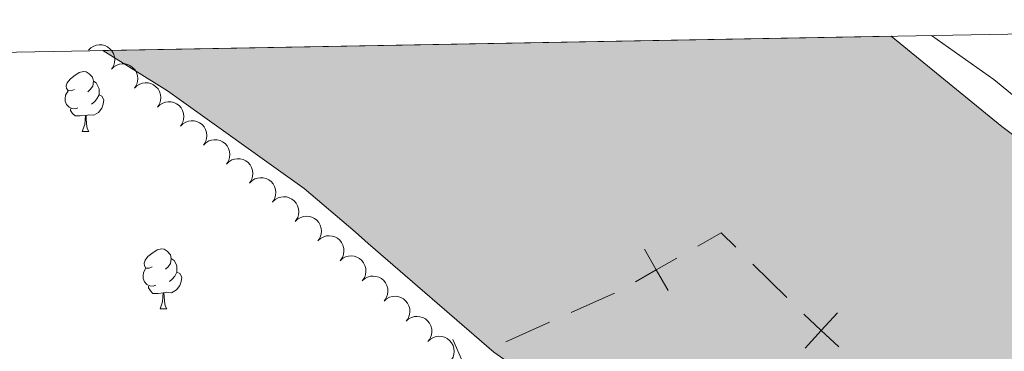
# Model space of a CAD drawing. Units: metres. Extents: x 625196 to 629704, y 648391 to 651440.
# Drawn here: x 626794 to 626959, y 651076 to 651132 of the extents above; entities that cross this region are included whole.
import ezdxf

# ---------------------------------------------------------------- set-up
doc = ezdxf.new("R2010")
doc.units = ezdxf.units.M
doc.header["$MEASUREMENT"] = 0
for name, color, linetype, lineweight in [('Carátula', 7, 'Continuous', 5), ('Divisiones administrativas específicas', 7, 'Continuous', 5), ('Elementos auxiliares', 7, 'Continuous', 5), ('Entidades rústicas y varios', 7, 'Continuous', 5), ('Hidrografía', 7, 'Continuous', 5), ('Relieve y altimetría', 7, 'Continuous', 5), ('Rellenos', 7, 'Continuous', 5)]:
    doc.layers.add(name, color=color, linetype=linetype, lineweight=lineweight)

msp = doc.modelspace()

# ---------------------------------------------------------------- hatches: boundary and pattern name
at = {"layer": 'Rellenos', "linetype": 'Continuous', "lineweight": 15}
msp.add_hatch(color=154, dxfattribs=at).paths.add_polyline_path([(628493.2309999999, 649970.1939999999), (628490.7320000001, 649970.439), (628471.2080000001, 649974.217), (628460.744, 649976.9709999999), (628453.3189999999, 649979.905), (628448.5360000001, 649981.3659999999), (628443.173, 649983.0050000001), (628440.1059999999, 649983.71), (628434.0660000001, 649984.4569999999), (628428.436, 649984.8859999999), (628420.21, 649984.943), (628406.729, 649983.783), (628390.7509999999, 649983.4680000001), (628382.9820000001, 649982.6699999999), (628375.0179999999, 649980.4169999999), (628369.514, 649980.656), (628364.264, 649981.352), (628361.814, 649981.929), (628354.4680000001, 649984.9580000001), (628322.7690000001, 649995.844), (628307.2649999999, 650000.1000000001), (628302.446, 650002.077), (628300.0619999999, 650003.476), (628298.074, 650005.1910000001), (628296.815, 650007.267), (628296.4580000001, 650009.4510000001), (628297.423, 650014.479), (628297.3829999999, 650016.962), (628296.865, 650018.308), (628292.3500000001, 650021.0590000001), (628287.3389999999, 650022.4979999999), (628282.152, 650022.942), (628276.9610000001, 650022.0090000001), (628274.317, 650021.21), (628270.0530000001, 650018.534), (628263.9480000001, 650013.5860000001), (628261.4439999999, 650012.202), (628258.99, 650011.3870000001), (628256.838, 650011.2039999999), (628254.325, 650012.1130000001), (628247.7250000001, 650016.041), (628243.0020000001, 650018.1440000001), (628240.8840000001, 650019.0160000001), (628240.5730000001, 650035.463), (628238.1100000001, 650035.4240000001), (628238.5, 650019.5430000001), (628235.621, 650020.128), (628232.9950000001, 650020.1359999999), (628225.256, 650018.942), (628217.281, 650018.176), (628206.271, 650018.0050000001), (628198.6159999999, 650018.5819999999), (628185.334, 650020.395), (628164.9070000001, 650023.9070000001), (628154.328, 650024.9369999999), (628153.746, 650024.9340000001), (628152.122, 650038.577), (628148.6070000001, 650038.321), (628149.929, 650024.9169999999), (628143.9979999999, 650024.8899999999), (628130.8500000001, 650023.95), (628124.7479999999, 650024.02), (628117.213, 650043.899), (628114.3389999999, 650043.2339999999), (628121.04, 650024.0619999999), (628117.531, 650024.102), (628114.8899999999, 650024.443), (628104.173, 650026.912), (628099.273, 650028.256), (628089.5549999999, 650031.6399999999), (628084.0220000001, 650032.5590000001), (628078.4380000001, 650032.655), (628075.8740000001, 650032.2039999999), (628073.405, 650031.6740000001), (628066.2150000001, 650029.0549999999), (628061.435, 650029.29), (628055.138, 650057.091), (628052.808, 650056.317), (628057.8130000001, 650030.2479999999), (628052.888, 650031.675), (628040.0730000001, 650036.3019999999), (628032.743, 650039.4890000001), (628012.896, 650046.1939999999), (628007.854, 650047.5860000001), (628002.256, 650048.1100000001), (627997.436, 650049.5959999999), (627996.425, 650050.1030000001), (627990.638, 650070.389), (627988.263, 650069.6680000001), (627993.824, 650051.408), (627985.922, 650055.3740000001), (627979.1329999999, 650059.6030000001), (627976.716, 650060.6540000001), (627971.8640000001, 650062.014), (627966.567, 650062.663), (627950.3060000001, 650062.8090000001), (627945.3870000001, 650062.122), (627938.479, 650081.3260000001), (627935.69, 650080.6950000001), (627942.462, 650061.723), (627939.8459999999, 650061.655), (627937.3330000001, 650062.4850000001), (627935.0590000001, 650063.663), (627933.0079999999, 650065.2509999999), (627930.7010000001, 650066.3019999999), (627926.1159999999, 650067.0279999999), (627922.554, 650065.98), (627918.3389999999, 650068.9029999999), (627912.4280000001, 650069.9310000001), (627895.46, 650075.655), (627890.7509999999, 650076.3530000001), (627888.2150000001, 650091.003), (627886.0530000001, 650090.3910000001), (627888.2990000001, 650076.716), (627883.0090000001, 650077.5), (627872.092, 650080.689), (627861.3090000001, 650084.5419999999), (627846.334, 650090.149), (627842.548, 650092.4029999999), (627841.4850000001, 650103.3929999999), (627838.0860000001, 650102.888), (627838.9140000001, 650094.5660000001), (627832.088, 650098.629), (627827.365, 650100.959), (627822.0050000001, 650102.8530000001), (627819.4140000001, 650103.2930000001), (627813.713, 650103.007), (627811.081, 650102.497), (627806.837, 650101.0490000001), (627804.9720000001, 650111.412), (627802.4380000001, 650110.9210000001), (627804.658, 650100.3060000001), (627803.1699999999, 650099.798), (627800.381, 650099.5430000001), (627797.4070000001, 650099.6070000001), (627786.7679999999, 650100.8030000001), (627782.9920000001, 650117.706), (627780.8260000001, 650117.193), (627784.777, 650101.027), (627784.0020000001, 650101.1140000001), (627770.128, 650103.0689999999), (627759.2930000001, 650105.1499999999), (627742.9110000001, 650109.2849999999), (627734.037, 650111.185), (627720.592, 650114.8130000001), (627711.463, 650118.344), (627708.244, 650140.9340000001), (627706.078, 650140.4180000001), (627709.2820000001, 650119.2420000001), (627665.1499999999, 650139.4099999999), (627646.737, 650146.0349999999), (627645.2679999999, 650146.756), (627643.612, 650166.8940000001), (627641.4569999999, 650166.689), (627642.915, 650147.9099999999), (627639.0860000001, 650149.79), (627634.328, 650151.7409999999), (627626.622, 650153.3130000001), (627611.0490000001, 650159.1799999999), (627601.355, 650164.223), (627594.561, 650168.254), (627582.375, 650175.825), (627581.381, 650196.5560000001), (627578.754, 650196.2350000001), (627579.693, 650177.4920000001), (627571.6410000001, 650182.494), (627566.933, 650186.1529999999), (627562.3759999999, 650189.115), (627560.304, 650190.7520000001), (627558.587, 650192.8910000001), (627557.348, 650195.405), (627555.976, 650200.263), (627554.7919999999, 650213.6340000001), (627550.4990000001, 650249.575), (627546.7960000001, 650258.351), (627542.946, 650265.23), (627536.4040000001, 650274.9240000001), (627534.595, 650277.3489999999), (627528.9029999999, 650283.679), (627522.0700000001, 650289.9569999999), (627480.9550000001, 650339.5930000001), (627394.2649999999, 650465.439), (627353.2720000001, 650503.0460000001), (627302.179, 650539.247), (627298.5889999999, 650543.0930000001), (627284.2930000001, 650561.006), (627272.53, 650574.0430000001), (627266.47, 650580.2309999999), (627261.4380000001, 650587.6089999999), (627255.923, 650594.3600000001), (627252.8840000001, 650599.1799999999), (627240.5360000001, 650613.5220000001), (627234.693, 650619.3600000001), (627227.71, 650627.649), (627221.452, 650633.2069999999), (627215.423, 650639.395), (627206.9070000001, 650646.5970000001), (627201.7390000001, 650653.217), (627198.952, 650657.97), (627198.0349999999, 650660.483), (627196.872, 650665.942), (627194.304, 650682.6259999999), (627193.837, 650688.013), (627194.334, 650701.9029999999), (627194.0860000001, 650707.098), (627193.8090000001, 650710.1399999999), (627193.185, 650715.656), (627192.6840000001, 650718.5430000001), (627192.243, 650721.1130000001), (627191.8360000001, 650723.9040000001), (627191.399, 650726.7590000001), (627190.7720000001, 650729.648), (627189.953, 650732.412), (627189.2579999999, 650734.9539999999), (627188.534, 650737.685), (627187.619, 650740.3559999999), (627186.5120000001, 650742.8400000001), (627180.6880000001, 650752.602), (627179.229, 650754.7420000001), (627177.736, 650756.787), (627174.818, 650761.1939999999), (627173.462, 650764.0290000001), (627172.226, 650766.3559999999), (627170.9269999999, 650768.652), (627169.315, 650771.237), (627168.0460000001, 650773.469), (627166.5630000001, 650776.3060000001), (627163.5530000001, 650780.935), (627159.561, 650785.514), (627154.8670000001, 650792.033), (627146.2919999999, 650802.0519999999), (627144.611, 650804.227), (627143.024, 650806.273), (627141.1540000001, 650808.514), (627139.064, 650810.915), (627137.51, 650813.119), (627135.831, 650815.389), (627133.6769999999, 650817.696), (627131.585, 650819.9709999999), (627127.8999999999, 650823.817), (627124.317, 650828.2010000001), (627116.3500000001, 650836.1869999999), (627112.486, 650840.8589999999), (627100.97, 650851.044), (627092.625, 650859.256), (627090.436, 650861.311), (627087.902, 650863.6229999999), (627079.2039999999, 650871.3970000001), (627072.118, 650876.649), (627067.578, 650880.4750000001), (627062.781, 650883.9880000001), (627056.408, 650887.996), (627010.7690000001, 650927.369), (626978.203, 650961.76), (626968.935, 650972.0419999999), (626963.5760000001, 650978.601), (626954.0590000001, 650991.5449999999), (626947.422, 651002.0460000001), (626932.547, 651019.176), (626913.44, 651039.558), (626886.4809999999, 651067.006), (626873.369, 651076.1669999999), (626852.334, 651094.358), (626850.112, 651096.2860000001), (626841.5970000001, 651103.5830000001), (626818.639, 651119.9310000001), (626807.818, 651126.6780000001), (626940.0290000001, 651129.057), (626958.5689999999, 651113.9580000001), (626986.939, 651092.727), (627016.2890000001, 651068.919), (627036.3640000001, 651049.949), (627060.175, 651021.4029999999), (627133.4380000001, 650947.324), (627169.193, 650912.2590000001), (627192.1170000001, 650886.067), (627214.4410000001, 650862.4140000001), (627254.219, 650810.5830000001), (627281.8400000001, 650775.561), (627303.878, 650749.443), (627339.7860000001, 650713.9639999999), (627364.753, 650684.1680000001), (627397.399, 650653.48), (627421.254, 650626.283), (627434.75, 650612.8740000001), (627436.5970000001, 650610.923), (627443.4029999999, 650602.2390000001), (627450.878, 650593.96), (627457.1780000001, 650588.2250000001), (627467.4380000001, 650579.916), (627475.7579999999, 650573.6840000001), (627483.365, 650565.942), (627486.9299999999, 650561.8829999999), (627496.304, 650544.878), (627498.3740000001, 650540.203), (627501.686, 650530.449), (627504.388, 650525.6399999999), (627506.1680000001, 650523.4369999999), (627517.9110000001, 650511.8189999999), (627522.112, 650508.101), (627535.4480000001, 650494.409), (627537.1359999999, 650492.523), (627545.3, 650480.659), (627553.2110000001, 650471.6470000001), (627556.55, 650467.3060000001), (627564.2779999999, 650459.024), (627574.067, 650445.1799999999), (627582.041, 650430.4380000001), (627587.858, 650421.0050000001), (627591.257, 650413.4029999999), (627596.6880000001, 650403.405), (627601.4809999999, 650395.9780000001), (627605.638, 650388.209), (627619.1710000001, 650366.506), (627620.824, 650364.2409999999), (627625.0490000001, 650359.7949999999), (627626.7010000001, 650357.466), (627638.45, 650337.587), (627644.301, 650328.4070000001), (627654.662, 650314.8740000001), (627664.2690000001, 650304.7039999999), (627669.8630000001, 650298.091), (627678.006, 650290.1200000001), (627682.0860000001, 650286.942), (627693.5619999999, 650279.7590000001), (627706.2890000001, 650274.2390000001), (627711.2949999999, 650271.716), (627718.6969999999, 650268.4070000001), (627729.827, 650264.361), (627740.6200000001, 650261.3630000001), (627753.352, 650256.287), (627778.091, 650243.4199999999), (627787.0220000001, 650237.973), (627802.4510000001, 650227.6130000001), (627806.8459999999, 650224.3360000001), (627816.287, 650219.264), (627830.1329999999, 650210.3300000001), (627864.2860000001, 650195.746), (627873.845, 650189.8500000001), (627880.537, 650185.2820000001), (627887.872, 650181.594), (627903.186, 650175.2550000001), (627910.756, 650173.47), (627913.361, 650172.088), (627920.709, 650169.74), (627925.673, 650168.6329999999), (627934.007, 650167.879), (627941.584, 650167.6980000001), (627947.2280000001, 650166.699), (627949.709, 650165.996), (627964.1799999999, 650159.9709999999), (627974.5800000001, 650157.0279999999), (627982.592, 650154.3300000001), (627995.4439999999, 650151.743), (628018.0930000001, 650150.5179999999), (628023.1229999999, 650150.5660000001), (628036.351, 650151.537), (628062.9909999999, 650152.1499999999), (628071.8829999999, 650152.8500000001), (628083.399, 650152.8459999999), (628099.0889999999, 650152.1640000001), (628141.5220000001, 650144.439), (628152.0149999999, 650141.243), (628190.2050000001, 650132.0120000001), (628211.7110000001, 650129.604), (628221.642, 650128.814), (628234.9909999999, 650128.2660000001), (628306.1130000001, 650128.425), (628362.747, 650124.146), (628461.605, 650116.6780000001), (628513.9909999999, 650114.6810000001), (628545.7550000001, 650115.0249999999), (628586.913, 650113.095), (628613.108, 650114.5320000001), (628620.598, 650115.8870000001), (628634.9539999999, 650117.5800000001), (628643.1780000001, 650118.118), (628656.881, 650118.288), (628684.2890000001, 650118.3090000001), (628697.8470000001, 650116.7679999999), (628706.5549999999, 650116.1710000001), (628739.2779999999, 650116.423), (628757.7209999999, 650117.578), (628776.3670000001, 650121.0449999999), (628789.5700000001, 650124.439), (628800.1089999999, 650128.6340000001), (628863.2720000001, 650158.3970000001), (628898.696, 650177.787), (628906.6130000001, 650181.3289999999), (628911.757, 650183.236), (628917.3770000001, 650185.0519999999), (628925.2649999999, 650188.1200000001), (628936.537, 650191.6570000001), (628950.1570000001, 650194.325), (628989.4199999999, 650200.104), (628994.7280000001, 650201.3470000001), (628999.7150000001, 650203.031), (629002.1130000001, 650204.0630000001), (629005.3770000001, 650207.6329999999), (629009.467, 650210.8289999999), (629009.71, 650212.034), (629009.564, 650214.564), (629008.4739999999, 650216.4550000001), (629006.6950000001, 650217.264), (629004.0959999999, 650217.814), (628985.672, 650218.3049999999), (628977.1769999999, 650220.0109999999), (628968.8019999999, 650222.479), (628963.913, 650224.466), (628960.987, 650226.28), (628958.821, 650228.098), (628950.8400000001, 650236.962), (628941.744, 650251.007), (628937.946, 650259.2069999999), (628934.8049999999, 650264.31), (628933.7050000001, 650267.4029999999), (628933.8119999999, 650269.872), (628934.994, 650272.54), (628937.0630000001, 650275.2139999999), (628939.2660000001, 650276.814), (628942.1089999999, 650277.5320000001), (628947.493, 650277.067), (628952.882, 650275.906), (628974.1470000001, 650268.158), (628976.8130000001, 650267.102), (628990.477, 650260.0549999999), (629002.3470000001, 650255.7790000001), (629016.7660000001, 650249.1810000001), (629028.953, 650244.9070000001), (629035.1680000001, 650243.31), (629043.281, 650241.98), (629049.1699999999, 650241.645), (629058.665, 650241.655), (629064.2420000001, 650240.686), (629066.909, 650239.567), (629067.869, 650238.2450000001), (629068.561, 650230.591), (629070.041, 650223.354), (629077.3470000001, 650219.8030000001), (629091.8330000001, 650220.9909999999), (629163.04, 650229.6740000001), (629170.655, 650231.378), (629181.1810000001, 650233.0419999999), (629192.825, 650233.4169999999), (629201.815, 650233.233), (629227.0630000001, 650232.7679999999), (629234.8400000001, 650232.087), (629245.341, 650229.98), (629250.5889999999, 650228.054), (629260.419, 650222.912), (629262.848, 650222.067), (629265.506, 650221.916), (629273.3470000001, 650222.149), (629278.642, 650222.9809999999), (629283.9240000001, 650224.5430000001), (629294.1300000001, 650228.227), (629296.7320000001, 650228.906), (629299.244, 650228.9950000001), (629301.868, 650228.5800000001), (629304.2779999999, 650227.6529999999), (629311.487, 650223.8400000001), (629319.1880000001, 650220.8459999999), (629329.7110000001, 650217.604), (629345.645, 650214.4650000001), (629351.048, 650213.9210000001), (629367.1359999999, 650213.3), (629375.4820000001, 650212.5900000001), (629389.0360000001, 650210.926), (629397.3019999999, 650209.0789999999), (629404.9780000001, 650206.288), (629407.2320000001, 650205.054), (629416.436, 650198.7450000001), (629423.8389999999, 650194.368), (629426.2350000001, 650193.1170000001), (629433.7490000001, 650190.3829999999), (629441.49, 650188.425), (629444.253, 650188.1340000001), (629462.9199999999, 650189.3670000001), (629465.639, 650189.216), (629470.814, 650187.8970000001), (629473.115, 650186.3200000001), (629478.889, 650177.0660000001), (629480.548, 650175.152), (629485.0430000001, 650172.2790000001), (629492.3459999999, 650168.913), (629494.814, 650168.1300000001), (629505.2509999999, 650165.169), (629529.558, 650160.351), (629529.6070000001, 650157.6410000001), (629531.5519999999, 650051.22), (629531.6229999999, 650047.321), (629524.317, 650050.513), (629521.726, 650051.335), (629507.1640000001, 650057.946), (629483.943, 650066.8019999999), (629481.3559999999, 650067.4410000001), (629468.815, 650072.287), (629460.5349999999, 650074.8630000001), (629444.2620000001, 650078.7239999999), (629436.4890000001, 650080.257), (629423.4610000001, 650081.9909999999), (629407.6669999999, 650085.233), (629400.023, 650087.3559999999), (629394.935, 650089.4469999999), (629382.287, 650093.561), (629369.3759999999, 650098.663), (629361.4979999999, 650101.389), (629353.625, 650103.852), (629348.31, 650105.108), (629337.4709999999, 650106.8640000001), (629317.8859999999, 650109.04), (629304.101, 650111.104), (629284.869, 650112.881), (629271.879, 650114.7380000001), (629263.9180000001, 650115.456), (629249.7960000001, 650116.095), (629237.9110000001, 650117.467), (629229.8319999999, 650118.544), (629218.9880000001, 650121.087), (629204.757, 650123.763), (629182.834, 650126.632), (629171.973, 650127.2760000001), (629166.213, 650127.2949999999), (629155.4880000001, 650126.706), (629147.4580000001, 650125.5989999999), (629138.602, 650124.8659999999), (629126.605, 650125.058), (629118.4040000001, 650125.6599999999), (629107.801, 650125.7050000001), (629099.547, 650124.881), (629072.0800000001, 650124.2579999999), (629061.331, 650122.7820000001), (629053.4310000001, 650121.139), (629036.183, 650116.986), (629019.605, 650111.9839999999), (628998.538, 650106.473), (628973.8459999999, 650099.067), (628942.237, 650085.5619999999), (628925.4639999999, 650081.413), (628903.327, 650075.0700000001), (628884.8589999999, 650069.0090000001), (628871.5090000001, 650064.0320000001), (628860.595, 650059.2960000001), (628854.112, 650054.625), (628848.703, 650050.121), (628830.757, 650037.892), (628804.443, 650027.308), (628791.216, 650022.933), (628775.2649999999, 650018.854), (628755.45, 650015.03), (628747.811, 650012.4709999999), (628742.8319999999, 650009.615), (628730.129, 649998.852), (628727.8940000001, 649997.3470000001), (628725.561, 649996.189), (628720.038, 649994.185), (628712.014, 649992.2239999999), (628698.7649999999, 649990.6969999999), (628689.8759999999, 649990.122), (628681.5020000001, 649988.4439999999), (628662.686, 649982.3800000001), (628649.5090000001, 649979.683), (628641.382, 649978.798), (628636.3189999999, 649978.6950000001), (628621.078, 649980.9199999999), (628615.601, 649981.1300000001), (628613.041, 649980.699), (628600.4180000001, 649975.949), (628593.237, 649975.578), (628571.9780000001, 649975.771), (628561.6229999999, 649977.875), (628548.631, 649981.253), (628546.1329999999, 649981.862), (628533.1710000001, 649984.797), (628525.092, 649986.23), (628519.8400000001, 649986.104), (628517.2590000001, 649985.274), (628508.6510000001, 649979.4950000001), (628502.2139999999, 649974.659), (628495.9210000001, 649970.6599999999)])

# ---------------------------------------------------------------- linework, layer by layer
at = {"layer": 'Carátula', "color": 7, "linetype": 'Continuous', "lineweight": 0}
msp.add_3dface([(625249.6359999999, 648390.6869999999), (629703.909, 648470.8540000002), (629650.4639999999, 651440.3840000001), (625196.1910000001, 651360.217)], dxfattribs=at)
at = {"layer": 'Divisiones administrativas específicas', "color": 250, "linetype": 'Continuous', "lineweight": 0}
for p, q in [((626916.8167167339, 651090.9220210763, 236.6462948612991), (626922.503929494, 651085.295694589, 236.6541230963437)), ((626886.3519789575, 651082.7942842303, 237.6695078730775), (626893.6422328064, 651086.0675784841, 237.2983696974786)), ((626875.4165981838, 651077.8843428495, 238.2262151364759), (626882.7068520328, 651081.1576371033, 237.855076960877))]:
    msp.add_line(p, q, dxfattribs=at)
at = {"layer": 'Divisiones administrativas específicas', "color": 250, "linetype": 'Continuous', "lineweight": 0, "extrusion": (0.02235474593049191, 0.02398727169023504, 0.9994622935014817), "elevation": 29868.98004743127, "flags": 128}
msp.add_lwpolyline([(-14723.29510621616, -903231.7035383205), (-14724.64358044724, -903236.0439693048), (-14728.09696472035, -903235.9408635262)], dxfattribs=at)
at = {"layer": 'Divisiones administrativas específicas', "color": 250, "linetype": 'Continuous', "lineweight": 0, "flags": 128}
for points, elevation in [([(626898.6458535311, 651093.4157756339), (626900.6307190021, 651089.942980065), (626902.6155844729, 651086.4701844965)], 237.031820550647), ([(626897.1579234332, 651087.9581145943), (626900.6307190021, 651089.942980065), (626904.1035145707, 651091.927845536)], 237.031820550647), ([(626925.3715895909, 651082.507689072), (626928.3060291321, 651079.789405684), (626931.2404686734, 651077.071122296)], 236.6720581967371), ([(626931.0243125202, 651082.7238452254), (626928.3060291321, 651079.789405684), (626925.587745744, 651076.8549661427)], 236.6720581967371), ([(626866.484286241, 651078.258176102), (626868.1263085245, 651074.610743742), (626869.7683308083, 651070.9633113821)], 238.5932887019559)]:
    msp.add_lwpolyline(points, dxfattribs=dict(at, elevation=elevation))
at = {"layer": 'Elementos auxiliares', "color": 250, "linetype": 'Continuous', "lineweight": 0}
msp.add_3dface([(626101.2100000001, 648800.0600000002), (626060.05, 651113.2200000001), (629511.01, 651175.3300000001), (629553.28, 648862.19)], dxfattribs=at)
at = {"layer": 'Entidades rústicas y varios', "color": 92, "linetype": 'Continuous', "lineweight": 0, "flags": 128}
for points, elevation in [([(626805.3833921931, 651126.7266242208), (626805.7842541062, 651127.1206695563), (626806.2897911884, 651127.4168726263), (626806.7465529745, 651127.5712396267), (626807.1887268038, 651127.626866101), (626807.6813337102, 651127.6092327316), (626808.1593526602, 651127.492858836), (626808.6039841233, 651127.284803286), (626809.0032864291, 651126.9800018446), (626809.3441112963, 651126.6041765397), (626809.5986910849, 651126.165293433), (626809.7657569114, 651125.639785812), (626809.8088766432, 651125.1690492204), (626809.773579801, 651124.675441448), (626809.6510530403, 651124.1986024363), (626809.4745670487, 651123.8607504794), (626809.2433847787, 651123.5485025682)], 242.7720192335761), ([(626809.2433701241, 651123.5485146341), (626809.6442320372, 651123.9425599696), (626810.1497691195, 651124.2387630396), (626810.6065309055, 651124.3931300401), (626811.0487047349, 651124.4487565143), (626811.5413116412, 651124.4311231449), (626812.0193305912, 651124.3147492493), (626812.4639620543, 651124.106693699), (626812.8632643601, 651123.8018922578), (626813.2040892274, 651123.426066953), (626813.4586690159, 651122.9871838463), (626813.6257348424, 651122.4616762253), (626813.6688545742, 651121.9909396337), (626813.633557732, 651121.4973318613), (626813.5110309714, 651121.0204928496), (626813.3345449799, 651120.6826408927), (626813.1033627097, 651120.3703929815)], 242.7857969774795), ([(626813.1033480552, 651120.3704050474), (626813.5042099683, 651120.7644503829), (626814.0097470505, 651121.0606534528), (626814.4665088365, 651121.2150204534), (626814.9086826659, 651121.2706469276), (626815.4012895722, 651121.2530135582), (626815.8793085222, 651121.1366396626), (626816.3239399854, 651120.9285841124), (626816.723242291, 651120.623782671), (626817.0640671585, 651120.2479573663), (626817.3186469469, 651119.8090742596), (626817.4857127734, 651119.2835666386), (626817.5288325052, 651118.812830047), (626817.4935356631, 651118.3192222745), (626817.3710089024, 651117.8423832629), (626817.1945229109, 651117.504531306), (626816.9633406408, 651117.1922833947)], 242.7995747213829), ([(626816.9633259862, 651117.1922954607), (626817.3641878993, 651117.5863407962), (626817.8697249815, 651117.8825438659), (626818.3264867675, 651118.0369108666), (626818.7686605969, 651118.0925373409), (626819.2612675033, 651118.0749039715), (626819.7392864532, 651117.9585300758), (626820.1839179164, 651117.7504745256), (626820.583220222, 651117.4456730844), (626820.9240450895, 651117.0698477796), (626821.1786248779, 651116.6309646729), (626821.3456907044, 651116.1054570517), (626821.3888104362, 651115.6347204604), (626821.3535135941, 651115.1411126878), (626821.2309868335, 651114.6642736762), (626821.0545008419, 651114.3264217193), (626820.8233185718, 651114.014173808)], 242.8133524652864), ([(626820.8233039172, 651114.014185874), (626821.2241658304, 651114.4082312095), (626821.7297029125, 651114.7044342792), (626822.1864646985, 651114.8588012797), (626822.6286385278, 651114.9144277542), (626823.1212454343, 651114.8967943848), (626823.5992643842, 651114.7804204891), (626824.0438958474, 651114.5723649389), (626824.443198153, 651114.2675634976), (626824.7840230205, 651113.8917381929), (626825.038602809, 651113.4528550863), (626825.2056686355, 651112.927347465), (626825.2487883673, 651112.4566108737), (626825.2134915252, 651111.9630031011), (626825.0909647645, 651111.4861640895), (626824.9144787729, 651111.1483121326), (626824.6832965028, 651110.8360642215)], 242.8271302091899), ([(626824.6832818483, 651110.8360762874), (626825.0841437614, 651111.2301216228), (626825.5896808435, 651111.5263246924), (626826.0464426295, 651111.6806916931), (626826.4886164588, 651111.7363181675), (626826.9812233653, 651111.7186847982), (626827.4592423153, 651111.6023109024), (626827.9038737784, 651111.3942553522), (626828.3031760841, 651111.089453911), (626828.6440009515, 651110.7136286062), (626828.89858074, 651110.2747454996), (626829.0656465666, 651109.7492378782), (626829.1087662983, 651109.2785012869), (626829.073469456, 651108.7848935144), (626828.9509426954, 651108.3080545028), (626828.7744567038, 651107.9702025459), (626828.5432744338, 651107.6579546347)], 242.8409079530937), ([(626828.5432597793, 651107.6579667007), (626828.9441216924, 651108.0520120362), (626829.4496587747, 651108.3482151057), (626829.9064205606, 651108.5025821064), (626830.3485943899, 651108.5582085808), (626830.8412012963, 651108.5405752115), (626831.3192202464, 651108.4242013157), (626831.7638517095, 651108.2161457655), (626832.1631540151, 651107.9113443242), (626832.5039788825, 651107.5355190196), (626832.758558671, 651107.0966359128), (626832.9256244976, 651106.5711282915), (626832.9687442293, 651106.1003916999), (626832.9334473871, 651105.6067839277), (626832.8109206264, 651105.1299449162), (626832.634434635, 651104.7920929592), (626832.4032523648, 651104.4798450479)], 242.8546856969971), ([(626832.4032377104, 651104.4798571139), (626832.8040996235, 651104.8739024495), (626833.3096367057, 651105.170105519), (626833.7663984916, 651105.3244725196), (626834.2085723209, 651105.3800989942), (626834.7011792273, 651105.3624656247), (626835.1791981774, 651105.2460917291), (626835.6238296406, 651105.0380361788), (626836.0231319461, 651104.7332347373), (626836.3639568137, 651104.3574094329), (626836.618536602, 651103.9185263258), (626836.7856024286, 651103.3930187048), (626836.8287221604, 651102.9222821133), (626836.7934253181, 651102.428674341), (626836.6708985574, 651101.9518353294), (626836.4944125661, 651101.6139833726), (626836.2632302959, 651101.3017354612)], 242.8684634409007), ([(626836.2760060262, 651101.3169497848), (626836.684929259, 651101.7026229496), (626837.1964823666, 651101.9883105722), (626837.656338101, 651102.133200888), (626838.0995675067, 651102.1796733949), (626838.5917045397, 651102.1518589982), (626839.0672152443, 651102.0256267923), (626839.5074500536, 651101.808422826), (626839.9003651438, 651101.4954308429), (626840.233346856, 651101.1126392162), (626840.4787981857, 651100.6685864099), (626840.6349632721, 651100.1397369836), (626840.6683411661, 651099.6682095018), (626840.6228463792, 651099.1754370141), (626840.4904870193, 651098.7012332081), (626840.3070535618, 651098.3671023704), (626840.0694648891, 651098.0597009674)], 242.878), ([(626840.0694648891, 651098.0597009674), (626840.4783881216, 651098.4453741321), (626840.9899412293, 651098.7310617547), (626841.4497969637, 651098.8759520708), (626841.8930263697, 651098.9224245774), (626842.3851634027, 651098.8946101808), (626842.860674107, 651098.7683779751), (626843.3009089162, 651098.5511740086), (626843.6938240065, 651098.2381820253), (626844.0268057188, 651097.8553903988), (626844.2722570484, 651097.4113375924), (626844.428422135, 651096.8824881662), (626844.4618000288, 651096.4109606843), (626844.4163052421, 651095.9181881966), (626844.2839458821, 651095.4439843905), (626844.1005124245, 651095.1098535529), (626843.8629237518, 651094.8024521498)], 242.878), ([(626843.9044965584, 651094.8493343508), (626844.3255146304, 651095.2217666036), (626844.8459208127, 651095.4909903127), (626845.3101645048, 651095.6211375151), (626845.7546508074, 651095.6534473749), (626846.2456500977, 651095.6099479878), (626846.7168919982, 651095.4686112585), (626847.1499739621, 651095.2374743668), (626847.5327046571, 651094.912107704), (626847.8533058703, 651094.5188887931), (626848.0844670201, 651094.0672320949), (626848.2236823597, 651093.5336701593), (626848.2420015638, 651093.0613179002), (626848.1808105137, 651092.570247482), (626848.0333914387, 651092.1005072705), (626847.8393925799, 651091.7723980013), (626847.592118735, 651091.4727321111)], 242.878), ([(626847.592118735, 651091.4727321111), (626848.0131368069, 651091.8451643643), (626848.5335429893, 651092.1143880731), (626848.9977866814, 651092.2445352753), (626849.4422729837, 651092.2768451354), (626849.9332722742, 651092.2333457482), (626850.404514175, 651092.0920090189), (626850.8375961387, 651091.8608721272), (626851.2203268334, 651091.5355054643), (626851.5409280469, 651091.1422865533), (626851.7720891966, 651090.6906298556), (626851.911304536, 651090.1570679198), (626851.9296237405, 651089.6847156605), (626851.8684326905, 651089.1936452425), (626851.7210136155, 651088.723905031), (626851.5270147563, 651088.3957957616), (626851.2797409116, 651088.0961298717)], 242.878), ([(626851.2797409116, 651088.0961298717), (626851.7007589836, 651088.4685621245), (626852.221165166, 651088.7377858335), (626852.6854088581, 651088.8679330356), (626853.1298951606, 651088.9002428956), (626853.6208944509, 651088.8567435086), (626854.0921363516, 651088.7154067792), (626854.5252183154, 651088.4842698874), (626854.9079490103, 651088.1589032247), (626855.2285502236, 651087.765684314), (626855.4597113733, 651087.3140276158), (626855.5989267129, 651086.7804656803), (626855.6172459172, 651086.3081134211), (626855.5560548671, 651085.8170430029), (626855.4086357921, 651085.3473027914), (626855.2146369331, 651085.019193522), (626854.9673630882, 651084.719527632)], 242.878), ([(626854.9673630882, 651084.719527632), (626855.3883811603, 651085.0919598849), (626855.9087873425, 651085.3611835937), (626856.3730310348, 651085.491330796), (626856.8175173372, 651085.5236406559), (626857.3085166276, 651085.480141269), (626857.7797585283, 651085.3388045398), (626858.2128404921, 651085.1076676478), (626858.5955711869, 651084.7823009852), (626858.9161724005, 651084.3890820742), (626859.1473335502, 651083.9374253761), (626859.2865488895, 651083.4038634405), (626859.3048680937, 651082.9315111815), (626859.2436770437, 651082.4404407634), (626859.0962579687, 651081.9707005519), (626858.9022591098, 651081.6425912825), (626858.6549852649, 651081.3429253923)], 242.878), ([(626858.6549852649, 651081.3429253923), (626859.0760033368, 651081.7153576453), (626859.5964095192, 651081.9845813541), (626860.0606532113, 651082.1147285565), (626860.5051395138, 651082.1470384165), (626860.9961388041, 651082.1035390295), (626861.4673807048, 651081.9622023001), (626861.9004626686, 651081.7310654083), (626862.2831933635, 651081.4056987455), (626862.6037945768, 651081.0124798345), (626862.8349557268, 651080.5608231366), (626862.9741710661, 651080.0272612008), (626862.9924902704, 651079.5549089417), (626862.9312992203, 651079.0638385236), (626862.7838801453, 651078.5940983121), (626862.5898812866, 651078.2659890429), (626862.3426074414, 651077.966323153)], 242.878), ([(626862.3417277589, 651077.9653362173), (626862.7526170689, 651078.348914078), (626863.265623824, 651078.6319830962), (626863.7262141767, 651078.7745209052), (626864.1696753423, 651078.8187271783), (626864.6616637688, 651078.788397521), (626865.1365230083, 651078.6597363276), (626865.5756417988, 651078.4402848799), (626865.9669518557, 651078.1252885476), (626866.2979725271, 651077.7407998416), (626866.5411508149, 651077.2954981793), (626866.6946105764, 651076.7658574034), (626866.7255777586, 651076.2941654661), (626866.6775646936, 651075.8016319692), (626866.5427831069, 651075.3281109307), (626866.3576440911, 651074.9949221031), (626866.1184871992, 651074.6887391825)], 242.878)]:
    msp.add_lwpolyline(points, dxfattribs=dict(at, elevation=elevation))
for points in [[(626803.048, 651120.1740000001), (626802.5179999999, 651119.909), (626801.9880000001, 651119.9639999999), (626801.723, 651120.334), (626801.6680000002, 651120.7590000001), (626801.828, 651121.2790000001), (626802.3080000001, 651121.8740000001), (626802.9430000001, 651122.4040000001), (626803.8430000001, 651122.9890000002), (626804.588, 651123.149), (626805.013, 651123.094), (626805.5430000002, 651122.7790000001), (626806.0730000001, 651122.1939999999), (626806.233, 651121.554), (626806.1229999999, 651120.7039999999), (626805.6980000001, 651120.1740000001), (626805.2779999999, 651119.7490000001)], [(626806.233, 651121.554), (626806.7080000001, 651121.2390000002), (626807.023, 651120.5989999999), (626807.1830000001, 651120.2790000001), (626807.1830000001, 651119.699), (626807.1830000001, 651119.274), (626806.8130000001, 651118.584), (626806.3929999999, 651118.1040000002), (626805.913, 651117.6840000001)], [(626803.6329999999, 651117.094), (626803.2080000001, 651116.9340000001), (626802.6229999999, 651116.994), (626802.148, 651117.2039999999), (626801.723, 651117.6290000001), (626801.5079999999, 651118.2139999999), (626801.5079999999, 651118.6340000001), (626801.5630000001, 651119.219), (626801.9880000001, 651119.909)], [(626807.1830000001, 651119.274), (626807.638, 651119.024), (626807.983, 651118.409), (626807.8729999999, 651117.6840000001), (626807.663, 651117.044), (626807.078, 651116.304), (626806.2830000002, 651115.824), (626805.4330000001, 651115.929), (626805.003, 651115.7990000001)], [(626804.8929999999, 651115.7990000001), (626804.003, 651115.7139999999), (626803.1580000002, 651115.7139999999), (626802.733, 651116.1440000001), (626802.413, 651116.619), (626802.413, 651116.9340000001)], [(626804.348, 651113.1140000002), (626804.7830000002, 651114.274), (626804.8929999999, 651115.7990000001), (626805.003, 651115.7990000001), (626805.038, 651115.2139999999), (626805.0730000001, 651114.5290000001), (626805.1429999999, 651113.9140000001), (626805.2579999999, 651113.5140000001), (626805.473, 651113.1140000002)], [(626804.348, 651113.1140000002), (626805.473, 651113.1140000002)], [(626816.1070000001, 651090.4650000001), (626815.5770000002, 651090.2000000001), (626815.047, 651090.2550000001), (626814.7820000001, 651090.625), (626814.7270000001, 651091.05), (626814.8870000001, 651091.5700000002), (626815.3670000001, 651092.165), (626816.0020000001, 651092.6950000002), (626816.902, 651093.28), (626817.6470000001, 651093.44), (626818.0719999999, 651093.385), (626818.6020000001, 651093.0700000002), (626819.132, 651092.4850000001), (626819.2919999999, 651091.8450000001), (626819.182, 651090.9950000001), (626818.757, 651090.4650000001), (626818.3370000002, 651090.04)], [(626819.2919999999, 651091.8450000001), (626819.767, 651091.53), (626820.0819999999, 651090.8899999999), (626820.2420000001, 651090.5700000002), (626820.2420000001, 651089.99), (626820.2420000001, 651089.565), (626819.872, 651088.875), (626819.4520000002, 651088.395), (626818.9720000002, 651087.9750000001)], [(626816.692, 651087.385), (626816.267, 651087.2250000001), (626815.682, 651087.2849999999), (626815.2069999999, 651087.4950000001), (626814.7820000001, 651087.9199999999), (626814.567, 651088.5050000001), (626814.567, 651088.925), (626814.622, 651089.51), (626815.047, 651090.2000000001)], [(626820.2420000001, 651089.565), (626820.6969999999, 651089.315), (626821.0419999999, 651088.7000000001), (626820.932, 651087.9750000001), (626820.7220000002, 651087.3350000001), (626820.1370000001, 651086.5950000001), (626819.342, 651086.115), (626818.4920000001, 651086.2200000001), (626818.0619999999, 651086.0900000001)], [(626817.9520000002, 651086.0900000001), (626817.0619999999, 651086.0050000001), (626816.217, 651086.0050000001), (626815.7919999999, 651086.4350000002), (626815.4720000002, 651086.9099999999), (626815.4720000002, 651087.2250000001)], [(626817.4070000001, 651083.405), (626817.842, 651084.565), (626817.9520000002, 651086.0900000001), (626818.0619999999, 651086.0900000001), (626818.0970000002, 651085.5050000001), (626818.132, 651084.8200000002), (626818.2020000002, 651084.2050000001), (626818.317, 651083.8049999999), (626818.5320000001, 651083.405)], [(626817.4070000001, 651083.405), (626818.5320000001, 651083.405)]]:
    msp.add_lwpolyline(points, dxfattribs=at)
at = {"layer": 'Hidrografía', "color": 142, "linetype": 'Continuous', "lineweight": 13, "elevation": 241.18, "flags": 128}
msp.add_lwpolyline([(626958.5689999999, 651113.9580000001), (626940.0290000001, 651129.057)], dxfattribs=at)
at = {"layer": 'Hidrografía', "color": 154, "linetype": 'Continuous', "lineweight": 13}
msp.add_polyline3d([(627133.4380000001, 650947.324, 241.18), (627060.175, 651021.4029999999, 241.18), (627036.3640000002, 651049.949, 241.18), (627016.2890000001, 651068.919, 241.18), (626986.939, 651092.7270000001, 241.18), (626958.5689999999, 651113.9580000001, 241.18), (626940.0290000001, 651129.057, 241.18), (626807.8180000001, 651126.6780000001, 241.18), (626818.6390000001, 651119.9310000001, 241.18), (626841.5970000002, 651103.5830000001, 241.18), (626850.1120000001, 651096.2860000001, 241.18), (626852.334, 651094.358, 238.435), (626873.369, 651076.1669999999, 238.435), (626886.4809999999, 651067.0060000002, 238.435), (626913.44, 651039.5580000001, 238.435), (626932.547, 651019.176, 241.18), (626947.422, 651002.0460000001, 238.435), (626954.0590000001, 650991.5449999999, 238.435), (626963.5760000001, 650978.601, 238.435), (626968.9350000002, 650972.0419999999, 238.435), (626978.203, 650961.76, 238.435)], dxfattribs=at)
at = {"layer": 'Hidrografía', "color": 142, "linetype": 'Continuous', "lineweight": 13}
for points in [[(626807.8180000001, 651126.6780000001, 241.18), (626818.6390000001, 651119.9310000001, 241.18), (626841.5970000002, 651103.5830000001, 241.18), (626850.1120000001, 651096.2860000001, 241.18), (626852.334, 651094.358, 238.435), (626873.369, 651076.1669999999, 238.435), (626886.4809999999, 651067.0060000002, 238.435), (626913.44, 651039.5580000001, 238.435), (626932.547, 651019.176, 241.18), (626947.422, 651002.0460000001, 238.435), (626954.0590000001, 650991.5449999999, 238.435), (626963.5760000001, 650978.601, 238.435), (626968.9350000002, 650972.0419999999, 238.435), (626978.203, 650961.76, 238.435)], [(627133.4380000001, 650947.324, 241.18), (627060.175, 651021.4029999999, 241.18), (627036.3640000002, 651049.949, 241.18), (627016.2890000001, 651068.919, 241.18), (626986.939, 651092.7270000001, 241.18), (626958.5689999999, 651113.9580000001, 241.18)]]:
    msp.add_polyline3d(points, dxfattribs=at)
at = {"layer": 'Relieve y altimetría', "color": 30, "linetype": 'Continuous', "lineweight": 0, "elevation": 240, "flags": 128}
msp.add_lwpolyline([(626946.7860000001, 651129.179), (626957.2239999999, 651121.8), (626979.6259999999, 651103.527), (626983.8870000001, 651100.3600000001), (626988.2390000002, 651097.895), (626997.669, 651090.8189999999), (627010.1020000001, 651079.2779999999), (627020.2010000001, 651070.9550000001), (627041.9140000001, 651048.774), (627057.459, 651031.3530000001), (627073.929, 651014.9650000001), (627095.5090000001, 650996.1359999999), (627102.2550000001, 650989.679), (627107.1159999999, 650984.648), (627116.9500000001, 650973.3180000001), (627121.0660000001, 650969.6930000001), (627129.355, 650960.473), (627137.6100000001, 650952.5660000001)], dxfattribs=at)

doc.saveas('drawing.dxf')
